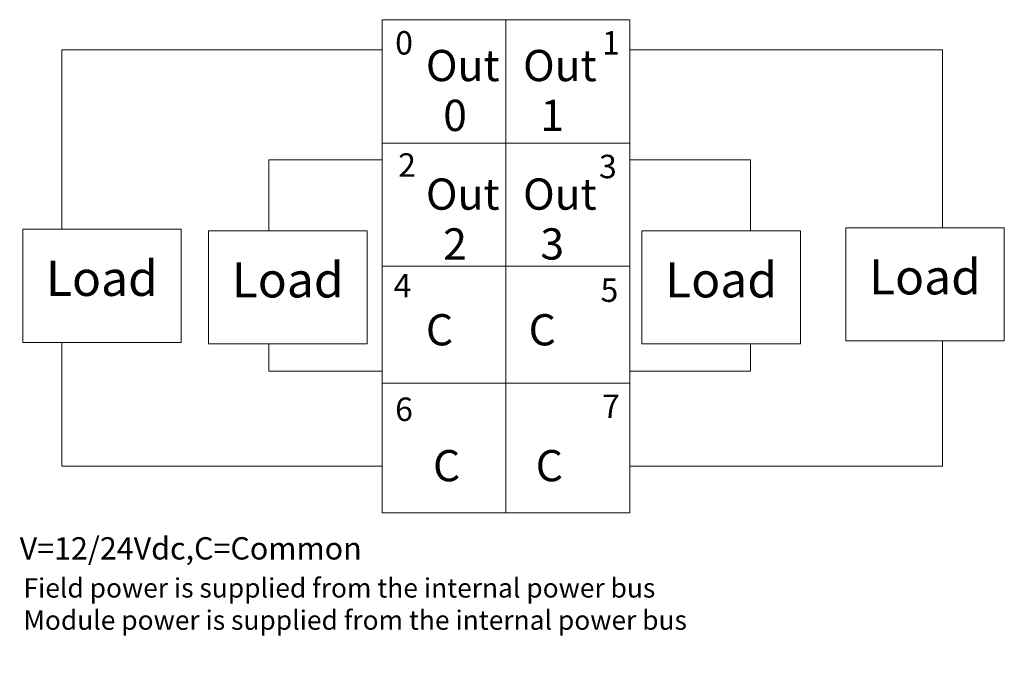
# Model space of a CAD drawing. Extents: x 79.4 to 145.5, y 115.8 to 159.5.
import ezdxf

# ---------------------------------------------------------------- set-up
doc = ezdxf.new("R2010")
doc.units = 0
doc.layers.add('LAYER_1', color=160, linetype='Continuous')
doc.styles.add('STD', font='txt')

# ---------------------------------------------------------------- blocks, each defined once
blk = doc.blocks.new('AI9-BLK10')
at = {"layer": 'LAYER_1', "color": 7, "lineweight": 0, "char_height": 2.09987, "attachment_point": 1, "style": 'STD'}
for s, insert in [('\\fUnivers CondensedLight|b0|i0;\\H2.0999;\\C7;Out', (-2.208, 2.947)), ('\\fUnivers CondensedLight|b0|i0;\\H2.0999;\\C7;0', (-1.043, -0.404))]:
    blk.add_mtext(s, dxfattribs=dict(at, insert=insert))
blk = doc.blocks.new('AI9-BLK9')
at = {"layer": 'LAYER_1', "color": 7, "lineweight": 0, "char_height": 2.09987, "attachment_point": 1, "style": 'STD'}
for s, insert in [('\\fUnivers CondensedLight|b0|i0;\\H2.0999;\\C7;Out', (-2.208, 2.947)), ('\\fUnivers CondensedLight|b0|i0;\\H2.0999;\\C7;3', (-1.043, -0.404))]:
    blk.add_mtext(s, dxfattribs=dict(at, insert=insert))
blk = doc.blocks.new('AI9-BLK8')
at = {"layer": 'LAYER_1', "color": 7, "lineweight": 0, "char_height": 2.09987, "attachment_point": 1, "style": 'STD'}
for s, insert in [('\\fUnivers CondensedLight|b0|i0;\\H2.0999;\\C7;Out', (-2.208, 2.947)), ('\\fUnivers CondensedLight|b0|i0;\\H2.0999;\\C7;2', (-1.043, -0.404))]:
    blk.add_mtext(s, dxfattribs=dict(at, insert=insert))
blk = doc.blocks.new('AI9-BLK7')
at = {"layer": 'LAYER_1', "color": 7, "lineweight": 0, "char_height": 2.09987, "attachment_point": 1, "style": 'STD'}
for s, insert in [('\\fUnivers CondensedLight|b0|i0;\\H2.0999;\\C7;Out', (-2.208, 2.947)), ('\\fUnivers CondensedLight|b0|i0;\\H2.0999;\\C7;1', (-1.043, -0.404))]:
    blk.add_mtext(s, dxfattribs=dict(at, insert=insert))
blk = doc.blocks.new('AI9-BLK6')
at = {"layer": 'LAYER_1', "color": 7, "lineweight": 0, "insert": (-0.543, 0.954), "char_height": 1.5749, "attachment_point": 1, "style": 'STD'}
blk.add_mtext('\\fUnivers CondensedLight|b0|i0;\\H1.5749;\\C7;0', dxfattribs=at)
blk = doc.blocks.new('AI9-BLK5')
at = {"layer": 'LAYER_1', "color": 7, "lineweight": 0, "insert": (-0.543, 0.954), "char_height": 1.5749, "attachment_point": 1, "style": 'STD'}
blk.add_mtext('\\fUnivers CondensedLight|b0|i0;\\H1.5749;\\C7;4', dxfattribs=at)
blk = doc.blocks.new('AI9-BLK4')
at = {"layer": 'LAYER_1', "color": 7, "lineweight": 0, "insert": (-0.543, 0.954), "char_height": 1.5749, "attachment_point": 1, "style": 'STD'}
blk.add_mtext('\\fUnivers CondensedLight|b0|i0;\\H1.5749;\\C7;1', dxfattribs=at)
blk = doc.blocks.new('AI9-BLK3')
at = {"layer": 'LAYER_1', "color": 7, "lineweight": 0, "insert": (-0.543, 0.954), "char_height": 1.5749, "attachment_point": 1, "style": 'STD'}
blk.add_mtext('\\fUnivers CondensedLight|b0|i0;\\H1.5749;\\C7;7', dxfattribs=at)
blk = doc.blocks.new('AI9-BLK2')
at = {"layer": 'LAYER_1', "color": 7, "lineweight": 0, "insert": (-0.543, 0.954), "char_height": 1.5749, "attachment_point": 1, "style": 'STD'}
blk.add_mtext('\\fUnivers CondensedLight|b0|i0;\\H1.5749;\\C7;5', dxfattribs=at)
blk = doc.blocks.new('AI9-BLK1')
at = {"layer": 'LAYER_1', "color": 7, "lineweight": 0, "insert": (-0.543, 0.954), "char_height": 1.5749, "attachment_point": 1, "style": 'STD'}
blk.add_mtext('\\fUnivers CondensedLight|b0|i0;\\H1.5749;\\C7;3', dxfattribs=at)
blk = doc.blocks.new('AI9-BLK95')
at = {"layer": 'LAYER_1', "color": 7, "lineweight": 0, "insert": (-0.818, 1.271), "char_height": 2.09987, "attachment_point": 1, "style": 'STD'}
blk.add_mtext('\\fUnivers CondensedLight|b0|i0;\\H2.0999;\\C7;C', dxfattribs=at)
blk = doc.blocks.new('AI9-BLK94')
at = {"layer": 'LAYER_1', "color": 7, "lineweight": 0, "insert": (-0.818, 1.271), "char_height": 2.09987, "attachment_point": 1, "style": 'STD'}
blk.add_mtext('\\fUnivers CondensedLight|b0|i0;\\H2.0999;\\C7;C', dxfattribs=at)
blk = doc.blocks.new('AI9-BLK93')
at = {"layer": 'LAYER_1', "color": 7, "lineweight": 0, "insert": (-3.272, 1.43), "char_height": 2.36235, "attachment_point": 1, "style": 'STD'}
blk.add_mtext('\\fUnivers CondensedLight|b0|i0;\\H2.3624;\\C7;Load', dxfattribs=at)
blk = doc.blocks.new('AI9-BLK87')
at = {"layer": 'LAYER_1', "color": 7, "lineweight": 0, "insert": (-0.543, 0.954), "char_height": 1.5749, "attachment_point": 1, "style": 'STD'}
blk.add_mtext('\\fUnivers CondensedLight|b0|i0;\\H1.5749;\\C7;2', dxfattribs=at)
blk = doc.blocks.new('AI9-BLK86')
at = {"layer": 'LAYER_1', "color": 7, "lineweight": 0, "insert": (-0.543, 0.954), "char_height": 1.5749, "attachment_point": 1, "style": 'STD'}
blk.add_mtext('\\fUnivers CondensedLight|b0|i0;\\H1.5749;\\C7;6', dxfattribs=at)
blk = doc.blocks.new('AI9-BLK82')
at = {"layer": 'LAYER_1', "color": 7, "lineweight": 0, "insert": (-0.336, 1.43), "char_height": 2.36235, "attachment_point": 1, "style": 'STD'}
blk.add_mtext('\\fUnivers CondensedLight|b0|i0;\\H2.3624;\\C7; ', dxfattribs=at)
blk = doc.blocks.new('AI9-BLK71')
at = {"layer": 'LAYER_1', "color": 7, "lineweight": 0, "insert": (-0.336, 1.43), "char_height": 2.36235, "attachment_point": 1, "style": 'STD'}
blk.add_mtext('\\fUnivers CondensedLight|b0|i0;\\H2.3624;\\C7; ', dxfattribs=at)
blk = doc.blocks.new('AI9-BLK39')
at = {"layer": 'LAYER_1', "color": 7, "lineweight": 0, "insert": (-0.336, 1.43), "char_height": 2.36235, "attachment_point": 1, "style": 'STD'}
blk.add_mtext('\\fUnivers CondensedLight|b0|i0;\\H2.3624;\\C7; ', dxfattribs=at)
blk = doc.blocks.new('AI9-BLK37')
at = {"layer": 'LAYER_1', "color": 7, "lineweight": 0, "insert": (-0.336, 1.43), "char_height": 2.36235, "attachment_point": 1, "style": 'STD'}
blk.add_mtext('\\fUnivers CondensedLight|b0|i0;\\H2.3624;\\C7; ', dxfattribs=at)
blk = doc.blocks.new('AI9-BLK26')
at = {"layer": 'LAYER_1', "color": 7, "lineweight": 0, "insert": (-0.337, 1.43), "char_height": 2.36235, "attachment_point": 1, "style": 'STD'}
blk.add_mtext('\\fUnivers CondensedLight|b0|i0;\\H2.3624;\\C7; ', dxfattribs=at)

msp = doc.modelspace()

# ---------------------------------------------------------------- linework, layer by layer
at = {"linetype": 'Continuous', "lineweight": 0}
for p, q in [((112.064, 159.531), (112.064, 126.382)), ((103.745, 151.218), (120.384, 151.218)), ((103.745, 142.956), (120.384, 142.956)), ((103.745, 135.1), (120.384, 135.1))]:
    msp.add_line(p, q, dxfattribs=at)
for points in [[(103.745, 159.531), (120.384, 159.531), (120.384, 126.382), (103.745, 126.382)], [(134.892, 145.541), (145.545, 145.541), (145.545, 137.938), (134.892, 137.938)], [(79.599, 145.44), (90.251, 145.44), (90.251, 137.837), (79.599, 137.837)], [(92.078, 145.339), (102.73, 145.339), (102.73, 137.736), (92.078, 137.736)], [(121.195, 145.339), (131.848, 145.339), (131.848, 137.736), (121.195, 137.736)]]:
    msp.add_lwpolyline(points, close=True, dxfattribs=at)
for points in [[(82.236, 145.44), (82.236, 157.504), (103.745, 157.504)], [(120.384, 157.504), (141.385, 157.504), (141.385, 145.541)], [(96.136, 145.339), (96.136, 150.103), (103.745, 150.103)], [(120.384, 150.103), (128.5, 150.103), (128.5, 145.339)], [(103.745, 129.524), (82.236, 129.524), (82.236, 137.837)], [(103.745, 135.911), (96.136, 135.911), (96.136, 137.736)], [(141.385, 137.938), (141.385, 129.524), (120.384, 129.524)], [(128.5, 137.736), (128.5, 135.911), (120.384, 135.911)]]:
    msp.add_lwpolyline(points, dxfattribs=at)

# ---------------------------------------------------------------- block references
at = {"layer": 'LAYER_1', "color": 7}
for name, p in [('AI9-BLK6', (105.165, 157.808)), ('AI9-BLK4', (119.065, 157.808)), ('AI9-BLK10', (108.895, 154.551)), ('AI9-BLK7', (115.422, 154.551)), ('AI9-BLK1', (118.862, 149.495)), ('AI9-BLK8', (108.895, 145.908)), ('AI9-BLK9', (115.422, 145.908)), ('AI9-BLK5', (105.064, 141.486)), ('AI9-BLK2', (118.963, 141.182)), ('AI9-BLK3', (119.065, 133.376))]:
    msp.add_blockref(name, p, dxfattribs=at)
at = {"layer": 'LAYER_1', "color": 7, "lineweight": 0}
for name, p in [('AI9-BLK87', (105.368, 149.596)), ('AI9-BLK93', (139.729, 141.993)), ('AI9-BLK93', (84.435, 141.892)), ('AI9-BLK93', (96.914, 141.79)), ('AI9-BLK93', (126.032, 141.79)), ('AI9-BLK94', (107.506, 138.463)), ('AI9-BLK95', (114.406, 138.463)), ('AI9-BLK86', (105.165, 133.174)), ('AI9-BLK94', (107.981, 129.326)), ('AI9-BLK95', (114.881, 129.326)), ('AI9-BLK82', (97.467, 122.106)), ('AI9-BLK71', (94.101, 118.211)), ('AI9-BLK39', (97.448, 114.359)), ('AI9-BLK37', (100.079, 114.359)), ('AI9-BLK26', (116.458, 114.359))]:
    msp.add_blockref(name, p, dxfattribs=at)

# ---------------------------------------------------------------- texts
at = {"linetype": 'Continuous', "lineweight": 0}
for s, height, p in [('V=12/24Vdc,C=Common', 1.5, (79.396, 123.239)), ('Field power is supplied from the internal power bus', 1.29934, (79.651, 120.68)), ('Module power is supplied from the internal power bus', 1.29934, (79.651, 118.515))]:
    msp.add_text(s, height=height, dxfattribs=at).set_placement(p)

doc.saveas('drawing.dxf')
